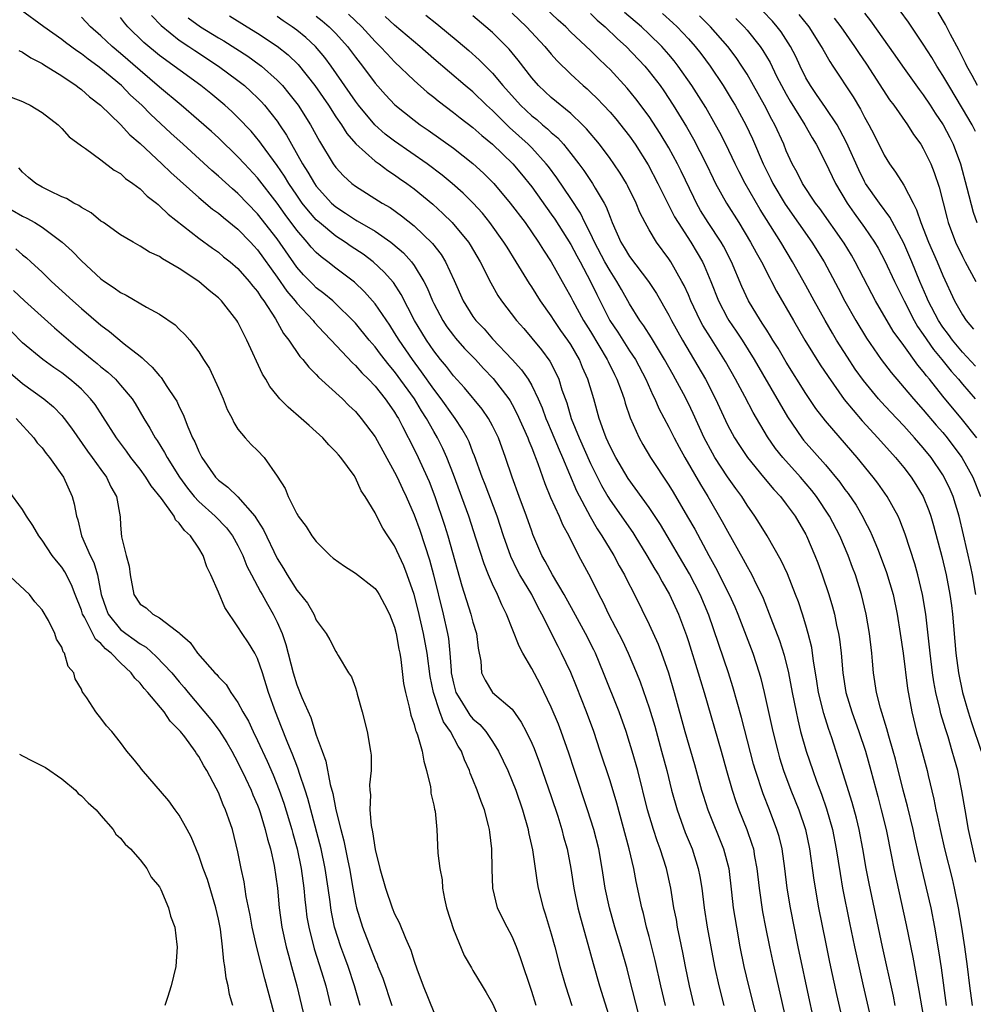
# Model space of a CAD drawing. Units: inches. Extents: x 2610000 to 2613000, y 1512000 to 1515000.
# Drawn here: x 2612585 to 2612682, y 1512787 to 1512888 of the extents above; entities that cross this region are included whole.
import ezdxf

# ---------------------------------------------------------------- set-up
doc = ezdxf.new("R2010")
doc.units = ezdxf.units.IN
doc.header["$MEASUREMENT"] = 0
doc.layers.add('LD26101512_2ft', color=254, linetype='Continuous')

msp = doc.modelspace()

# ---------------------------------------------------------------- linework, layer by layer
at = {"layer": 'LD26101512_2ft'}
for points, elevation in [([(2612682.35, 1512801.65), (2612681.63, 1512805), (2612681.27, 1512807), (2612680.94, 1512808.94), (2612680.51, 1512811), (2612680.17, 1512812.17), (2612679.96, 1512813), (2612679.53, 1512814.47), (2612679.27, 1512815.27), (2612678.8, 1512816.8), (2612678.69, 1512817.31), (2612678.27, 1512819), (2612678.07, 1512820.07), (2612677.94, 1512821), (2612677.69, 1512823), (2612677.63, 1512823.63), (2612677.24, 1512827), (2612676.92, 1512829), (2612676.44, 1512831), (2612676.12, 1512832.12), (2612675.16, 1512835.16), (2612674.61, 1512836.61), (2612674.43, 1512837), (2612673.32, 1512839), (2612672.36, 1512840.36), (2612671.89, 1512841), (2612670.23, 1512843), (2612668.49, 1512845), (2612667, 1512846.74), (2612666.01, 1512848.01), (2612665, 1512849.55), (2612663, 1512852.73), (2612662.16, 1512854.16), (2612661.63, 1512855), (2612661.4, 1512855.4), (2612661, 1512856), (2612660.62, 1512856.62), (2612660.36, 1512857), (2612659.14, 1512859), (2612658.47, 1512860.47), (2612657.41, 1512863), (2612656.58, 1512864.58), (2612656.34, 1512865), (2612655.02, 1512867), (2612654.25, 1512868.25), (2612653.83, 1512869), (2612653.55, 1512869.55), (2612652.27, 1512872.27), (2612651.9, 1512873), (2612651, 1512874.65), (2612650.12, 1512876.12), (2612649, 1512877.84), (2612647.64, 1512879.64), (2612646.74, 1512880.74), (2612645, 1512882.64), (2612644.64, 1512883), (2612643.79, 1512883.79), (2612643, 1512884.6), (2612641, 1512886.47), (2612640.47, 1512887), (2612639.7, 1512887.7), (2612637, 1512890.27)], 7548), ([(2612647.95, 1512786.05), (2612647, 1512789.77), (2612646.74, 1512790.74), (2612646.09, 1512793), (2612645.5, 1512795), (2612644.94, 1512797), (2612644.52, 1512799), (2612644.21, 1512801), (2612643.84, 1512803), (2612643.33, 1512805), (2612642.71, 1512807), (2612641.37, 1512811), (2612640.8, 1512812.8), (2612640.02, 1512815), (2612639.74, 1512815.74), (2612639, 1512817.49), (2612637.85, 1512819.85), (2612637, 1512821.44), (2612636.09, 1512823), (2612635.71, 1512823.71), (2612634.44, 1512827), (2612633.95, 1512827.95), (2612633.51, 1512829), (2612633, 1512830.05), (2612632.59, 1512831), (2612632.13, 1512832.13), (2612631.33, 1512834.67), (2612630.58, 1512837), (2612629, 1512841.27), (2612628.33, 1512843), (2612627.92, 1512843.92), (2612627.39, 1512845), (2612627, 1512845.67), (2612626.27, 1512847), (2612625.76, 1512847.76), (2612625.04, 1512849), (2612623, 1512851.78), (2612622.43, 1512852.43), (2612621.55, 1512853.55), (2612621, 1512854.3), (2612620.4, 1512855), (2612619, 1512856.71), (2612618.73, 1512857), (2612617, 1512858.71), (2612616.68, 1512859), (2612615.77, 1512859.77), (2612615, 1512860.35), (2612614.67, 1512860.67), (2612613.68, 1512861.68), (2612613, 1512862.44), (2612611, 1512865.33), (2612609, 1512867.9), (2612607, 1512869.96), (2612606.44, 1512870.44), (2612605, 1512871.75), (2612604.33, 1512872.33), (2612601.41, 1512875), (2612600.14, 1512876.14), (2612598.07, 1512878.07), (2612597.17, 1512879), (2612596.03, 1512880.03), (2612595.1, 1512881), (2612593, 1512882.76), (2612592.69, 1512883), (2612591.7, 1512883.7), (2612591, 1512884.25), (2612590.54, 1512884.54), (2612589.39, 1512885.39), (2612589, 1512885.7), (2612587.17, 1512887), (2612584.76, 1512888.76)], 7522), ([(2612618.3, 1512888.3), (2612619.64, 1512887), (2612621, 1512885.51), (2612621.53, 1512885), (2612622.23, 1512884.23), (2612623, 1512883.44), (2612625, 1512881.53), (2612626.34, 1512880.34), (2612627, 1512879.81), (2612627.44, 1512879.44), (2612629, 1512878.26), (2612629.7, 1512877.7), (2612631, 1512876.72), (2612631.9, 1512875.9), (2612633.01, 1512875), (2612635.06, 1512873), (2612635.95, 1512871.95), (2612637, 1512870.65), (2612639, 1512867.88), (2612639.36, 1512867.36), (2612641, 1512864.76), (2612641.6, 1512863.6), (2612641.94, 1512863), (2612643.02, 1512861), (2612643.64, 1512859.64), (2612644.97, 1512857), (2612645.79, 1512855.79), (2612647, 1512853.9), (2612647.6, 1512853), (2612648.67, 1512851), (2612649.37, 1512849.37), (2612649.57, 1512849), (2612649.99, 1512847.99), (2612651, 1512846.09), (2612651.55, 1512845), (2612652.06, 1512844.06), (2612652.64, 1512843), (2612654.23, 1512840.23), (2612655, 1512839), (2612656.47, 1512836.47), (2612657, 1512835.46), (2612658.61, 1512832.61), (2612659, 1512831.86), (2612659.33, 1512831.33), (2612659.5, 1512831), (2612659.94, 1512830.06), (2612660.47, 1512829), (2612660.64, 1512828.64), (2612661.42, 1512826.58), (2612662.31, 1512824.31), (2612662.79, 1512822.79), (2612663.23, 1512821), (2612663.6, 1512819), (2612664, 1512817), (2612664.18, 1512816.18), (2612664.47, 1512815), (2612665.03, 1512813), (2612665.7, 1512811), (2612666.08, 1512809.92), (2612666.59, 1512808.59), (2612667.11, 1512807.11), (2612667.72, 1512805), (2612668.11, 1512803), (2612668.5, 1512800.5), (2612668.76, 1512799), (2612669.45, 1512795.45), (2612669.96, 1512793), (2612670.84, 1512789), (2612672, 1512784)], 7538), ([(2612635, 1512888.41), (2612636.48, 1512887), (2612638.33, 1512885), (2612639, 1512884.2), (2612639.57, 1512883.57), (2612641, 1512882.18), (2612642.26, 1512881), (2612642.66, 1512880.66), (2612643, 1512880.34), (2612643.68, 1512879.68), (2612644.32, 1512879), (2612645, 1512878.27), (2612645.59, 1512877.59), (2612646.49, 1512876.49), (2612647, 1512875.83), (2612647.58, 1512875), (2612648.9, 1512872.9), (2612649.9, 1512871), (2612650.25, 1512870.25), (2612651.6, 1512867.6), (2612651.95, 1512867), (2612653.25, 1512865), (2612653.91, 1512863.91), (2612654.43, 1512863), (2612654.62, 1512862.62), (2612655.29, 1512861), (2612656.08, 1512859), (2612657, 1512857.24), (2612657.14, 1512857), (2612657.9, 1512855.9), (2612658.48, 1512855), (2612659.73, 1512853), (2612663.14, 1512847.14), (2612664.58, 1512845), (2612664.77, 1512844.77), (2612667, 1512842.25), (2612668.48, 1512840.48), (2612669, 1512839.73), (2612669.32, 1512839.32), (2612670.13, 1512838.13), (2612670.86, 1512836.86), (2612671, 1512836.56), (2612671.55, 1512835.55), (2612671.78, 1512835), (2612672.31, 1512833.69), (2612672.6, 1512833), (2612673.24, 1512831.24), (2612673.91, 1512829), (2612674.33, 1512827), (2612674.64, 1512825), (2612674.93, 1512823), (2612675.38, 1512819.38), (2612675.82, 1512817), (2612676.32, 1512815), (2612676.89, 1512812.89), (2612677.38, 1512811), (2612677.48, 1512810.52), (2612678.08, 1512808.08), (2612678.28, 1512807), (2612678.43, 1512806.43), (2612678.71, 1512805), (2612679.16, 1512803), (2612679.94, 1512799.94), (2612680.15, 1512799), (2612680.55, 1512797), (2612680.89, 1512795), (2612681.2, 1512793), (2612681.47, 1512791), (2612681.71, 1512789), (2612682, 1512787)], 7546), ([(2612643, 1512888.37), (2612643.69, 1512887.69), (2612644.49, 1512887), (2612645.77, 1512885.77), (2612646.64, 1512885), (2612648.54, 1512883), (2612649, 1512882.45), (2612650.11, 1512881), (2612650.48, 1512880.48), (2612651.46, 1512879), (2612652.8, 1512876.8), (2612653.53, 1512875.53), (2612654.83, 1512873), (2612655.52, 1512871.52), (2612655.79, 1512871), (2612656.89, 1512869), (2612658.15, 1512867), (2612659.36, 1512865), (2612659.93, 1512863.93), (2612660.47, 1512863), (2612661.32, 1512861.32), (2612661.5, 1512861), (2612662, 1512860), (2612663.73, 1512857), (2612664.91, 1512855), (2612666.48, 1512852.48), (2612667.27, 1512851.27), (2612668.93, 1512848.93), (2612669.82, 1512847.82), (2612670.75, 1512846.75), (2612672.35, 1512845), (2612674.15, 1512843), (2612675, 1512841.98), (2612675.76, 1512841), (2612676.25, 1512840.25), (2612677, 1512839.01), (2612677.57, 1512837.57), (2612677.77, 1512837), (2612678.05, 1512836.05), (2612678.89, 1512832.89), (2612679.35, 1512831), (2612679.72, 1512829), (2612679.87, 1512827.87), (2612679.97, 1512827), (2612680.32, 1512823), (2612680.58, 1512821), (2612680.99, 1512819), (2612681.57, 1512817), (2612681.92, 1512815.92), (2612682.91, 1512813)], 7550), ([(2612682.36, 1512829), (2612682.01, 1512831), (2612681.84, 1512831.84), (2612681.11, 1512835.11), (2612680.65, 1512837), (2612680.04, 1512839), (2612679.73, 1512839.73), (2612679.14, 1512841), (2612679, 1512841.22), (2612677.79, 1512843), (2612677, 1512843.98), (2612676.11, 1512845), (2612675, 1512846.23), (2612673.65, 1512847.65), (2612672.69, 1512848.69), (2612672.43, 1512849), (2612670.88, 1512850.88), (2612670.04, 1512852.04), (2612669.24, 1512853.24), (2612668.13, 1512855), (2612667.71, 1512855.71), (2612666.97, 1512857), (2612665.86, 1512859), (2612665, 1512860.58), (2612663.64, 1512863), (2612662.43, 1512865), (2612660.34, 1512868.34), (2612658.81, 1512871), (2612658.18, 1512872.18), (2612657.77, 1512873), (2612656.83, 1512875), (2612656.22, 1512876.22), (2612655.79, 1512877), (2612654.77, 1512878.77), (2612653.37, 1512881), (2612651.97, 1512883), (2612651.54, 1512883.54), (2612651, 1512884.19), (2612650.29, 1512885), (2612649, 1512886.27), (2612648.22, 1512887), (2612646.48, 1512888.48)], 7552), ([(2612650.36, 1512888.36), (2612651.42, 1512887.42), (2612651.86, 1512887), (2612653, 1512885.78), (2612653.69, 1512885), (2612654.27, 1512884.27), (2612655.22, 1512883), (2612656.56, 1512881), (2612657.49, 1512879.49), (2612657.77, 1512879), (2612658.86, 1512877), (2612659.55, 1512875.55), (2612660.64, 1512873), (2612661.44, 1512871.44), (2612661.64, 1512871), (2612662.89, 1512868.89), (2612665.61, 1512865), (2612666.87, 1512863), (2612668.31, 1512860.31), (2612669, 1512858.96), (2612670.09, 1512857), (2612671.18, 1512855.18), (2612672.71, 1512853), (2612673.7, 1512851.7), (2612675.99, 1512849), (2612677, 1512847.87), (2612678.31, 1512846.31), (2612679, 1512845.54), (2612679.45, 1512845), (2612680.94, 1512843), (2612682.05, 1512841), (2612682.85, 1512839)], 7554), ([(2612682.33, 1512852.33), (2612681, 1512853.77), (2612679.97, 1512855), (2612679.57, 1512855.57), (2612679, 1512856.31), (2612678.54, 1512857), (2612677.5, 1512859), (2612677.36, 1512859.36), (2612676.65, 1512861), (2612675.83, 1512863), (2612675, 1512864.89), (2612673.57, 1512867.57), (2612672.51, 1512869), (2612671.11, 1512871), (2612671, 1512871.2), (2612670.4, 1512872.4), (2612669.17, 1512875.17), (2612668.48, 1512876.48), (2612668.19, 1512877), (2612667, 1512878.77), (2612666.1, 1512880.1), (2612665.46, 1512881), (2612665, 1512881.81), (2612664.42, 1512883), (2612663.97, 1512883.97), (2612663.44, 1512885), (2612662.48, 1512886.48), (2612662.08, 1512887), (2612661.58, 1512887.58), (2612660.62, 1512888.61)], 7560), ([(2612671, 1512888.4), (2612671.62, 1512887.62), (2612674.1, 1512884.1), (2612674.86, 1512883), (2612676.59, 1512880.59), (2612677, 1512880.06), (2612677.7, 1512879), (2612678.2, 1512878.2), (2612679.02, 1512877), (2612679.7, 1512875.7), (2612680.05, 1512875), (2612680.79, 1512873), (2612681.46, 1512870.54), (2612682.08, 1512868.08), (2612682.48, 1512867)], 7566), ([(2612682.32, 1512876.32), (2612681.98, 1512877), (2612681, 1512878.66), (2612679.59, 1512881), (2612679, 1512882.02), (2612678.38, 1512883), (2612677.86, 1512883.86), (2612677, 1512885.23), (2612675.48, 1512887.48), (2612674.65, 1512888.65)], 7568), ([(2612682.54, 1512881), (2612681.98, 1512882.02), (2612681.45, 1512883), (2612681.31, 1512883.31), (2612680.64, 1512884.64), (2612679.78, 1512886.22), (2612679.25, 1512887.25), (2612678.5, 1512888.5)], 7570), ([(2612650.65, 1512787), (2612650.18, 1512789), (2612649.61, 1512791.61), (2612649, 1512794.05), (2612648.74, 1512795), (2612648.41, 1512796.41), (2612648.25, 1512797), (2612647.68, 1512799.68), (2612647.43, 1512801), (2612646.95, 1512803), (2612645.68, 1512807.68), (2612645, 1512809.96), (2612644.01, 1512813), (2612643.34, 1512815), (2612642.6, 1512817), (2612641.58, 1512819.59), (2612641, 1512821.04), (2612640.06, 1512823), (2612639.69, 1512823.69), (2612638.05, 1512827), (2612637.67, 1512827.67), (2612637, 1512829), (2612635.8, 1512831), (2612635.52, 1512831.52), (2612634.87, 1512832.87), (2612634.13, 1512835), (2612633.48, 1512837), (2612632.25, 1512840.25), (2612631.94, 1512841), (2612631.17, 1512843.17), (2612631, 1512843.56), (2612630.6, 1512844.6), (2612630.41, 1512845), (2612629.91, 1512845.91), (2612629.18, 1512847), (2612629, 1512847.22), (2612627.75, 1512849), (2612627, 1512849.97), (2612625.76, 1512851.76), (2612624.82, 1512853), (2612623.45, 1512855), (2612623, 1512855.75), (2612622.51, 1512856.51), (2612621, 1512858.7), (2612619.93, 1512859.93), (2612618.91, 1512860.91), (2612617, 1512862.36), (2612616.18, 1512863), (2612615.49, 1512863.49), (2612615, 1512863.94), (2612614.48, 1512864.48), (2612614.08, 1512865), (2612613, 1512866.24), (2612611.82, 1512867.82), (2612611, 1512868.98), (2612609, 1512871.58), (2612607.67, 1512873), (2612607, 1512873.73), (2612605, 1512875.65), (2612604.3, 1512876.3), (2612603, 1512877.45), (2612601.2, 1512879), (2612599, 1512880.84), (2612597, 1512882.55), (2612595, 1512884.29), (2612594.14, 1512885), (2612593, 1512886.08), (2612591.93, 1512887), (2612591, 1512888)], 7524), ([(2612653.6, 1512787), (2612653.12, 1512789), (2612652.71, 1512791), (2612652.43, 1512792.43), (2612652.12, 1512793.88), (2612651.9, 1512795), (2612651.78, 1512795.78), (2612651.53, 1512797), (2612651.2, 1512799), (2612650.76, 1512801), (2612650.13, 1512803), (2612649.82, 1512803.82), (2612649.44, 1512805), (2612648.84, 1512807), (2612647.83, 1512811), (2612647.27, 1512813), (2612647, 1512813.89), (2612646.64, 1512815), (2612645.92, 1512817), (2612644.35, 1512821), (2612643.5, 1512823), (2612643.34, 1512823.34), (2612642.49, 1512825), (2612641.28, 1512827.28), (2612640.32, 1512829), (2612639.12, 1512831), (2612638.39, 1512832.39), (2612638.02, 1512833), (2612637.13, 1512835.13), (2612637, 1512835.47), (2612636.48, 1512837), (2612635.72, 1512839), (2612634.99, 1512841), (2612634.33, 1512843), (2612633.6, 1512845), (2612633, 1512846.22), (2612632.58, 1512847), (2612631.94, 1512847.94), (2612630.13, 1512850.13), (2612629, 1512851.36), (2612628.29, 1512852.29), (2612627.7, 1512853), (2612627, 1512853.89), (2612626.24, 1512855), (2612625.77, 1512855.77), (2612625.04, 1512857), (2612623.67, 1512859.67), (2612622.87, 1512860.87), (2612621.94, 1512861.94), (2612620.8, 1512863), (2612619.77, 1512863.77), (2612618.57, 1512864.57), (2612617.95, 1512865), (2612617, 1512865.6), (2612615.31, 1512867), (2612615, 1512867.28), (2612614.19, 1512868.19), (2612613.56, 1512869), (2612613, 1512869.79), (2612612.18, 1512871), (2612611.74, 1512871.74), (2612611, 1512872.82), (2612609.4, 1512875), (2612609.24, 1512875.24), (2612608.33, 1512876.33), (2612607, 1512877.74), (2612606.36, 1512878.36), (2612605.65, 1512879), (2612604.21, 1512880.21), (2612603.21, 1512881), (2612599, 1512884.07), (2612597.39, 1512885.39), (2612595.75, 1512887), (2612595.41, 1512887.41), (2612595, 1512887.96)], 7526), ([(2612598.17, 1512888.17), (2612599.14, 1512887.14), (2612601, 1512885.66), (2612601.99, 1512885), (2612602.58, 1512884.58), (2612605.02, 1512883), (2612607, 1512881.53), (2612607.66, 1512881), (2612608.36, 1512880.36), (2612609, 1512879.75), (2612609.37, 1512879.37), (2612609.7, 1512879), (2612611, 1512877.36), (2612611.25, 1512877), (2612611.94, 1512875.94), (2612612.45, 1512875), (2612613.59, 1512873), (2612614.15, 1512872.15), (2612614.81, 1512871), (2612615, 1512870.73), (2612616.56, 1512869), (2612617, 1512868.6), (2612617.98, 1512867.98), (2612619, 1512867.29), (2612619.19, 1512867.19), (2612621, 1512866.11), (2612622.6, 1512865), (2612622.83, 1512864.83), (2612623.9, 1512863.9), (2612624.71, 1512863), (2612625, 1512862.61), (2612625.99, 1512861), (2612626.34, 1512860.34), (2612626.87, 1512859), (2612627, 1512858.74), (2612627.91, 1512857), (2612628.34, 1512856.34), (2612629, 1512855.46), (2612629.21, 1512855.21), (2612630.15, 1512854.15), (2612631.26, 1512853), (2612632.09, 1512852.09), (2612633.07, 1512851.07), (2612634.65, 1512849), (2612634.79, 1512848.79), (2612635, 1512848.42), (2612635.49, 1512847.49), (2612636.6, 1512845), (2612636.7, 1512844.7), (2612637, 1512843.99), (2612637.27, 1512843.27), (2612637.39, 1512843), (2612637.62, 1512842.38), (2612638.33, 1512840.33), (2612638.92, 1512838.92), (2612639.82, 1512837), (2612640.16, 1512836.16), (2612640.79, 1512835), (2612641.79, 1512833), (2612643, 1512830.74), (2612643.87, 1512829), (2612644.26, 1512828.26), (2612644.85, 1512827), (2612646.26, 1512824.26), (2612646.85, 1512823), (2612647.7, 1512821), (2612648.08, 1512820.08), (2612649, 1512817.42), (2612649.56, 1512815.56), (2612650.27, 1512813), (2612650.79, 1512811), (2612651.28, 1512809), (2612651.85, 1512807), (2612652.69, 1512804.69), (2612653.38, 1512803), (2612654.01, 1512801), (2612654.18, 1512800.18), (2612654.37, 1512799), (2612654.63, 1512797), (2612654.93, 1512795), (2612655.29, 1512793), (2612655.68, 1512791), (2612656.12, 1512789), (2612656.62, 1512787)], 7528), ([(2612601.92, 1512887.92), (2612603.17, 1512887), (2612605, 1512885.87), (2612605.56, 1512885.56), (2612608.01, 1512884.01), (2612609.17, 1512883.17), (2612609.39, 1512883), (2612611, 1512881.57), (2612611.54, 1512881), (2612612.21, 1512880.21), (2612613.15, 1512879), (2612614.4, 1512877), (2612615.31, 1512875.31), (2612616.73, 1512873), (2612617, 1512872.62), (2612617.78, 1512871.78), (2612618.63, 1512871), (2612619, 1512870.71), (2612621.71, 1512869), (2612622.53, 1512868.53), (2612623.71, 1512867.71), (2612625, 1512866.67), (2612626.86, 1512864.86), (2612627.74, 1512863.74), (2612628.19, 1512863), (2612629.09, 1512861.09), (2612630.01, 1512859), (2612631, 1512857.41), (2612631.29, 1512857), (2612632.13, 1512856.13), (2612633, 1512855.12), (2612635, 1512853.03), (2612635.96, 1512851.96), (2612636.63, 1512851), (2612637, 1512850.37), (2612637.65, 1512849), (2612638.06, 1512848.06), (2612638.44, 1512847), (2612638.61, 1512846.61), (2612639, 1512845.72), (2612639.79, 1512843.79), (2612640.15, 1512843), (2612641.59, 1512839.59), (2612642.98, 1512836.98), (2612643.7, 1512835.7), (2612644.18, 1512835), (2612645.38, 1512833), (2612645.94, 1512831.94), (2612646.47, 1512831), (2612646.64, 1512830.64), (2612647.49, 1512829), (2612649, 1512825.93), (2612649.91, 1512823.91), (2612650.26, 1512823), (2612650.98, 1512820.98), (2612651.56, 1512819), (2612652.65, 1512815), (2612653.63, 1512811.63), (2612654.36, 1512809), (2612654.51, 1512808.51), (2612655, 1512807), (2612656.6, 1512803), (2612657.12, 1512801), (2612657.41, 1512798.59), (2612657.59, 1512797), (2612657.91, 1512795), (2612658.27, 1512793), (2612658.68, 1512791), (2612659.14, 1512789), (2612660.33, 1512784.33)], 7530), ([(2612606.14, 1512888.14), (2612607.94, 1512887), (2612609, 1512886.36), (2612611, 1512885.03), (2612612.13, 1512884.13), (2612613.15, 1512883.15), (2612614.85, 1512881), (2612616.23, 1512879), (2612617, 1512877.81), (2612617.56, 1512877), (2612618.11, 1512876.11), (2612619.04, 1512875.04), (2612621, 1512873.29), (2612621.41, 1512873), (2612622.31, 1512872.31), (2612623, 1512871.88), (2612623.51, 1512871.51), (2612624.25, 1512871), (2612625, 1512870.45), (2612626.9, 1512868.9), (2612627.94, 1512867.94), (2612628.89, 1512867), (2612630.53, 1512865), (2612630.72, 1512864.72), (2612631.75, 1512863), (2612632.84, 1512860.84), (2612633.54, 1512859.54), (2612633.91, 1512859), (2612635.44, 1512857), (2612636.18, 1512856.18), (2612637, 1512855.21), (2612638, 1512854), (2612638.84, 1512852.84), (2612639.53, 1512851.53), (2612639.76, 1512851), (2612640.09, 1512849.91), (2612640.58, 1512848.58), (2612641.04, 1512847), (2612641.84, 1512845), (2612643, 1512842.4), (2612644.14, 1512840.14), (2612644.79, 1512839), (2612645, 1512838.65), (2612647.32, 1512835.32), (2612647.52, 1512835), (2612648.76, 1512833), (2612649.58, 1512831.58), (2612649.94, 1512831), (2612650.31, 1512830.31), (2612651.08, 1512829), (2612651.98, 1512827), (2612652.8, 1512824.8), (2612653, 1512824.2), (2612654.01, 1512821), (2612654.23, 1512820.23), (2612654.6, 1512819), (2612656.35, 1512813), (2612656.9, 1512811), (2612657.47, 1512809), (2612657.85, 1512807.85), (2612658.17, 1512807), (2612658.98, 1512804.98), (2612659.5, 1512803.5), (2612659.64, 1512803), (2612659.77, 1512802.23), (2612660.01, 1512801), (2612660.24, 1512799), (2612660.59, 1512796.59), (2612660.89, 1512795), (2612661.28, 1512793), (2612661.58, 1512791.58), (2612663, 1512785.4)], 7532), ([(2612666.14, 1512784.14), (2612665.41, 1512787.41), (2612664.23, 1512793), (2612663.45, 1512797), (2612663.11, 1512799), (2612662.87, 1512801), (2612662.59, 1512803), (2612662.27, 1512804.27), (2612662.05, 1512805), (2612661.28, 1512807), (2612660.63, 1512808.63), (2612659.85, 1512811), (2612659.66, 1512811.66), (2612658.44, 1512816.44), (2612657.56, 1512819.56), (2612657.1, 1512821), (2612655.1, 1512826.9), (2612654.2, 1512829), (2612653.11, 1512831.11), (2612650.15, 1512836.15), (2612649, 1512837.9), (2612646.87, 1512840.87), (2612645.6, 1512843), (2612645, 1512844.14), (2612644.6, 1512845), (2612644.36, 1512845.64), (2612643.89, 1512847), (2612643.34, 1512849), (2612642.74, 1512851), (2612642.2, 1512852.2), (2612641.87, 1512853), (2612641, 1512854.53), (2612640.7, 1512855), (2612639.99, 1512855.99), (2612639.31, 1512857), (2612639, 1512857.49), (2612637.91, 1512859), (2612637, 1512860.44), (2612636.77, 1512860.77), (2612635.42, 1512863), (2612634.48, 1512864.48), (2612634.17, 1512865), (2612632.74, 1512867), (2612631.96, 1512867.96), (2612631.03, 1512869), (2612630.01, 1512870.01), (2612628.88, 1512871), (2612627.86, 1512871.86), (2612626.32, 1512873), (2612623, 1512875.31), (2612622.05, 1512876.05), (2612620.98, 1512876.98), (2612619.3, 1512879), (2612619, 1512879.4), (2612616.52, 1512883), (2612615.87, 1512883.87), (2612614.93, 1512885), (2612613.92, 1512885.92), (2612613, 1512886.65), (2612612.53, 1512887), (2612611.62, 1512887.62), (2612611, 1512888.07)], 7534), ([(2612615, 1512888.11), (2612615.61, 1512887.61), (2612616.32, 1512887), (2612617, 1512886.32), (2612618.18, 1512885), (2612619, 1512883.89), (2612619.71, 1512883), (2612621, 1512881.25), (2612622.06, 1512880.06), (2612623.03, 1512879.03), (2612625, 1512877.47), (2612625.62, 1512877), (2612626.44, 1512876.44), (2612629, 1512874.62), (2612631, 1512873.05), (2612632.07, 1512872.07), (2612633.13, 1512871), (2612634.81, 1512869), (2612636.32, 1512867), (2612637.71, 1512865), (2612638.2, 1512864.2), (2612639, 1512862.98), (2612640.43, 1512860.43), (2612641, 1512859.4), (2612641.19, 1512859), (2612642.29, 1512857), (2612643, 1512855.86), (2612644.72, 1512853), (2612644.8, 1512852.8), (2612645.47, 1512851.47), (2612645.71, 1512851), (2612646.14, 1512849.86), (2612646.43, 1512849), (2612646.55, 1512848.55), (2612647.05, 1512847.05), (2612647.96, 1512845), (2612648.34, 1512844.34), (2612649.14, 1512843), (2612651, 1512840.17), (2612651.45, 1512839.45), (2612652.93, 1512836.93), (2612653.66, 1512835.66), (2612655.08, 1512833), (2612655.77, 1512831.77), (2612657.18, 1512829), (2612657.75, 1512827.75), (2612658.06, 1512827), (2612659.6, 1512823), (2612660.25, 1512821), (2612660.42, 1512820.42), (2612660.75, 1512819), (2612661.63, 1512815), (2612662.13, 1512813), (2612662.32, 1512812.32), (2612662.73, 1512811), (2612663.47, 1512809), (2612664.28, 1512807), (2612664.98, 1512804.98), (2612665.39, 1512803), (2612665.82, 1512799.82), (2612666.31, 1512797), (2612667, 1512793.46), (2612667.41, 1512791.42), (2612668.12, 1512788.12), (2612669.63, 1512781.63)], 7536), ([(2612674.14, 1512787), (2612673.95, 1512787.95), (2612672.84, 1512793), (2612671.47, 1512799.47), (2612671.17, 1512801), (2612670.83, 1512803), (2612670.45, 1512805), (2612670.16, 1512806.16), (2612669.73, 1512807.73), (2612668.31, 1512812.31), (2612667.66, 1512814.34), (2612667.32, 1512815.32), (2612666.84, 1512816.84), (2612666.31, 1512819), (2612666.14, 1512820.14), (2612665.79, 1512822.21), (2612665.69, 1512823), (2612665.6, 1512823.6), (2612665.25, 1512825), (2612665, 1512825.88), (2612664.66, 1512827), (2612664.24, 1512828.24), (2612663.96, 1512829), (2612663.12, 1512831.12), (2612662.49, 1512832.49), (2612661.05, 1512835), (2612660.26, 1512836.26), (2612659.8, 1512837), (2612659, 1512838.13), (2612658.45, 1512839), (2612657.84, 1512839.84), (2612657, 1512841.03), (2612655.72, 1512843), (2612655.45, 1512843.45), (2612654.63, 1512845), (2612653.49, 1512847.49), (2612653, 1512848.51), (2612652.49, 1512849.51), (2612651.69, 1512851), (2612651.44, 1512851.44), (2612650.58, 1512853), (2612649.23, 1512855.23), (2612648.45, 1512856.45), (2612648.05, 1512857), (2612647, 1512858.69), (2612646.16, 1512860.16), (2612645.7, 1512861), (2612645, 1512862.06), (2612644.47, 1512863), (2612643.4, 1512865), (2612643, 1512865.88), (2612642.44, 1512867), (2612641.98, 1512867.98), (2612641, 1512869.47), (2612639.57, 1512871.57), (2612638.72, 1512872.72), (2612638.49, 1512873), (2612637, 1512874.63), (2612636.64, 1512875), (2612634.72, 1512876.72), (2612633, 1512878.44), (2612632.38, 1512879), (2612631, 1512880.35), (2612630.21, 1512881), (2612627, 1512883.75), (2612625.57, 1512885), (2612623, 1512887.19), (2612622.05, 1512888.05)], 7540), ([(2612626.2, 1512888.2), (2612627.31, 1512887.31), (2612629.5, 1512885.5), (2612630.58, 1512884.58), (2612631.64, 1512883.64), (2612633, 1512882.27), (2612634.06, 1512881), (2612635.84, 1512879), (2612637, 1512877.92), (2612637.52, 1512877.52), (2612638.11, 1512877), (2612638.6, 1512876.6), (2612639, 1512876.21), (2612639.66, 1512875.66), (2612640.24, 1512875), (2612641, 1512874.05), (2612641.81, 1512873), (2612642.32, 1512872.32), (2612643.21, 1512871), (2612643.49, 1512870.51), (2612644.41, 1512869), (2612644.62, 1512868.62), (2612645, 1512867.55), (2612645.23, 1512867), (2612646.11, 1512865), (2612646.46, 1512864.46), (2612647, 1512863.55), (2612648.94, 1512861), (2612649.75, 1512859.75), (2612651, 1512857.54), (2612651.27, 1512857), (2612652.39, 1512855), (2612654.76, 1512851), (2612655.78, 1512849), (2612657, 1512846.33), (2612657.71, 1512845), (2612658.21, 1512844.21), (2612659.03, 1512843), (2612660.69, 1512841), (2612661.73, 1512839.73), (2612662.41, 1512839), (2612663, 1512838.24), (2612663.9, 1512837), (2612665, 1512835.13), (2612665.07, 1512835), (2612665.91, 1512833), (2612666.22, 1512832.22), (2612666.66, 1512831), (2612667.35, 1512829), (2612667.74, 1512827.74), (2612667.92, 1512827), (2612668.14, 1512825.86), (2612668.34, 1512825), (2612668.43, 1512824.43), (2612668.6, 1512823), (2612668.77, 1512821), (2612669.08, 1512819), (2612669.7, 1512817), (2612670.43, 1512815), (2612671.08, 1512813), (2612671.64, 1512811), (2612672.35, 1512808.35), (2612672.71, 1512807), (2612673.21, 1512805), (2612673.76, 1512802.24), (2612674, 1512801), (2612675.26, 1512795.26), (2612675.94, 1512791.94), (2612676.33, 1512789.67), (2612676.55, 1512788.55), (2612677.16, 1512785)], 7542), ([(2612679.38, 1512787), (2612678.86, 1512790.86), (2612678.6, 1512792.6), (2612678.19, 1512795), (2612677.79, 1512797), (2612677.33, 1512799), (2612676.87, 1512800.87), (2612676.13, 1512804.13), (2612675.95, 1512805), (2612675.38, 1512807.38), (2612674.95, 1512809), (2612674.16, 1512812.16), (2612673.93, 1512813), (2612673.47, 1512814.53), (2612673.28, 1512815.28), (2612672.62, 1512817.38), (2612672.22, 1512819), (2612671.92, 1512821), (2612671.82, 1512822.18), (2612671.74, 1512823), (2612671.49, 1512825), (2612671.16, 1512827), (2612670.69, 1512829), (2612670.06, 1512831), (2612669.77, 1512831.77), (2612669.33, 1512833), (2612668.47, 1512835), (2612667.41, 1512837), (2612666.08, 1512839), (2612665.62, 1512839.62), (2612664.45, 1512841), (2612662.64, 1512843), (2612661.91, 1512843.91), (2612661.1, 1512845.1), (2612659.61, 1512847.61), (2612658.77, 1512849.23), (2612657.82, 1512851), (2612656.8, 1512852.8), (2612655.25, 1512855.25), (2612654.49, 1512856.49), (2612654.22, 1512857), (2612653.26, 1512859), (2612653, 1512859.62), (2612652.57, 1512860.57), (2612652.34, 1512861), (2612651.2, 1512863), (2612651, 1512863.3), (2612649.75, 1512865), (2612649, 1512866.26), (2612648.59, 1512867), (2612648.05, 1512868.05), (2612647.67, 1512869), (2612646.79, 1512870.79), (2612646.67, 1512871), (2612646.04, 1512872.04), (2612645.39, 1512873), (2612645, 1512873.54), (2612643.91, 1512875), (2612642.59, 1512876.59), (2612642.19, 1512877), (2612641, 1512878.14), (2612639, 1512879.78), (2612637.69, 1512881), (2612637, 1512881.79), (2612635.61, 1512883.61), (2612634.71, 1512884.71), (2612633, 1512886.41), (2612632.33, 1512887), (2612631, 1512888.12)], 7544), ([(2612682.46, 1512845), (2612681, 1512846.86), (2612679, 1512849.27), (2612677.62, 1512851), (2612677.33, 1512851.33), (2612677, 1512851.8), (2612676.44, 1512852.44), (2612675, 1512854.46), (2612673.92, 1512855.92), (2612672.13, 1512859), (2612671.73, 1512859.73), (2612670.04, 1512863), (2612669.66, 1512863.66), (2612668.9, 1512864.9), (2612666.43, 1512868.43), (2612665.99, 1512869), (2612664.67, 1512871), (2612664.11, 1512872.11), (2612663.61, 1512873), (2612663, 1512874.35), (2612662.74, 1512875), (2612661.84, 1512877), (2612661.53, 1512877.53), (2612660.79, 1512879), (2612659.67, 1512881), (2612659, 1512882.16), (2612658.47, 1512883), (2612657.87, 1512883.87), (2612657.02, 1512885), (2612655.27, 1512887), (2612654.14, 1512888.14)], 7556), ([(2612657.86, 1512887.86), (2612658.71, 1512887), (2612659, 1512886.66), (2612660.33, 1512885), (2612660.6, 1512884.6), (2612661.35, 1512883.35), (2612662.02, 1512881.98), (2612662.52, 1512881), (2612663, 1512880.12), (2612663.41, 1512879.41), (2612664.91, 1512877), (2612665.66, 1512875.65), (2612666.05, 1512875), (2612667, 1512873.16), (2612668.04, 1512871), (2612669.23, 1512869), (2612669.95, 1512867.95), (2612671, 1512866.51), (2612672.02, 1512865), (2612672.38, 1512864.38), (2612673.08, 1512863.08), (2612674.05, 1512861), (2612675.03, 1512859), (2612676.07, 1512857), (2612676.4, 1512856.4), (2612677, 1512855.58), (2612678.04, 1512854.04), (2612678.9, 1512853), (2612679.83, 1512851.83), (2612680.58, 1512851), (2612681, 1512850.49), (2612682.31, 1512849)], 7558), ([(2612664.28, 1512888.28), (2612665.17, 1512887.17), (2612665.29, 1512887), (2612666.58, 1512885), (2612666.72, 1512884.72), (2612667.45, 1512883.45), (2612667.76, 1512883), (2612669.84, 1512879.84), (2612670.59, 1512878.59), (2612671, 1512877.77), (2612671.43, 1512877), (2612671.97, 1512875.97), (2612673, 1512873.88), (2612673.55, 1512873), (2612674.17, 1512872.17), (2612675, 1512870.83), (2612675.95, 1512869), (2612676.32, 1512868.32), (2612676.74, 1512867), (2612677.53, 1512865), (2612678.41, 1512863), (2612679, 1512861.6), (2612680.2, 1512859), (2612681, 1512857.58), (2612681.36, 1512857), (2612682.11, 1512856.11)], 7562), ([(2612667.9, 1512887.9), (2612668.56, 1512887), (2612669.96, 1512885), (2612670.37, 1512884.37), (2612671.19, 1512883.19), (2612673.56, 1512879.56), (2612673.98, 1512879), (2612675.37, 1512877), (2612675.99, 1512875.99), (2612676.73, 1512875), (2612677, 1512874.56), (2612677.76, 1512873), (2612678.12, 1512872.12), (2612678.63, 1512870.63), (2612679.42, 1512867.42), (2612679.53, 1512867), (2612680.28, 1512865), (2612681, 1512863.53), (2612681.27, 1512863), (2612682.35, 1512861)], 7564), ([(2612584.6, 1512884.6), (2612585, 1512884.42), (2612585.83, 1512883.83), (2612587, 1512883.25), (2612587.14, 1512883.14), (2612587.4, 1512883), (2612589, 1512882), (2612590.48, 1512881), (2612590.77, 1512880.77), (2612591, 1512880.61), (2612591.85, 1512879.85), (2612592.97, 1512879), (2612595, 1512877.03), (2612595.97, 1512875.97), (2612597, 1512875.07), (2612599.23, 1512873), (2612600.13, 1512872.13), (2612603, 1512869.58), (2612604.39, 1512868.39), (2612605, 1512867.97), (2612605.52, 1512867.52), (2612607, 1512866.33), (2612608.28, 1512865), (2612608.62, 1512864.62), (2612609, 1512864.22), (2612611, 1512861.43), (2612611.98, 1512859.98), (2612612.84, 1512859), (2612613, 1512858.78), (2612614.68, 1512857), (2612614.81, 1512856.81), (2612615.76, 1512855.76), (2612616.51, 1512855), (2612618.68, 1512852.68), (2612619, 1512852.4), (2612619.64, 1512851.64), (2612620.32, 1512851), (2612621, 1512850.29), (2612622.05, 1512849), (2612622.43, 1512848.43), (2612623, 1512847.64), (2612623.23, 1512847.23), (2612623.38, 1512847), (2612623.82, 1512846.18), (2612625, 1512843.86), (2612625.42, 1512843), (2612626.34, 1512841), (2612626.54, 1512840.54), (2612627.12, 1512839), (2612628.09, 1512836.09), (2612628.42, 1512835), (2612629.87, 1512829.87), (2612630.79, 1512827), (2612631, 1512826.17), (2612631.36, 1512825), (2612631.52, 1512823.52), (2612631.8, 1512822.2), (2612631.86, 1512821), (2612632.24, 1512820.24), (2612633, 1512819), (2612635, 1512817.28), (2612635.94, 1512815.94), (2612636.43, 1512815), (2612637, 1512813.82), (2612637.25, 1512813.25), (2612637.81, 1512811.81), (2612639, 1512808.37), (2612639.66, 1512806.34), (2612640.07, 1512805), (2612640.25, 1512804.25), (2612640.61, 1512803), (2612641.01, 1512801), (2612641.31, 1512799), (2612641.71, 1512797), (2612641.97, 1512795.97), (2612642.74, 1512793.26), (2612643.28, 1512791.28), (2612643.93, 1512789), (2612645, 1512785.54)], 7520), ([(2612583.83, 1512879.83), (2612585, 1512879.39), (2612585.25, 1512879.25), (2612585.78, 1512879), (2612587, 1512878.26), (2612588.64, 1512877), (2612589, 1512876.63), (2612589.76, 1512875.76), (2612591, 1512874.86), (2612591.44, 1512874.56), (2612593, 1512873.42), (2612594.36, 1512872.36), (2612595, 1512872.01), (2612595.51, 1512871.51), (2612596.27, 1512871), (2612597, 1512870.45), (2612597.72, 1512869.72), (2612598.67, 1512869), (2612598.84, 1512868.84), (2612599, 1512868.73), (2612599.87, 1512867.87), (2612603, 1512865.42), (2612604.4, 1512864.4), (2612605, 1512863.98), (2612605.52, 1512863.52), (2612606.2, 1512863), (2612607, 1512862.3), (2612608.15, 1512861), (2612608.52, 1512860.52), (2612609, 1512859.96), (2612609.36, 1512859.36), (2612609.65, 1512859), (2612610.84, 1512857.16), (2612611.66, 1512855.66), (2612612.19, 1512855), (2612613.32, 1512853.32), (2612613.63, 1512853), (2612614.22, 1512852.22), (2612615, 1512851.47), (2612615.22, 1512851.22), (2612617.66, 1512849), (2612618.33, 1512848.33), (2612619, 1512847.69), (2612619.59, 1512847), (2612621, 1512845.11), (2612623, 1512841.5), (2612623.25, 1512841), (2612623.8, 1512839.8), (2612624.18, 1512839), (2612625, 1512837.13), (2612625.56, 1512835.56), (2612626.55, 1512832.55), (2612626.97, 1512831), (2612627.96, 1512827), (2612628.41, 1512825), (2612628.5, 1512824.5), (2612628.65, 1512823), (2612628.76, 1512821.24), (2612628.79, 1512821), (2612629, 1512819.93), (2612629.24, 1512819), (2612629.66, 1512818.34), (2612630.47, 1512817), (2612630.68, 1512816.68), (2612631, 1512816.31), (2612631.71, 1512815.71), (2612632.32, 1512815), (2612633, 1512813.97), (2612633.62, 1512813), (2612634.56, 1512811), (2612635, 1512809.94), (2612635.37, 1512809), (2612636.06, 1512807), (2612636.63, 1512805), (2612636.68, 1512804.68), (2612637.08, 1512802.92), (2612637.56, 1512799.56), (2612637.66, 1512799), (2612638.16, 1512797), (2612638.37, 1512796.37), (2612639, 1512794.31), (2612639.36, 1512793), (2612639.88, 1512791), (2612640.44, 1512789), (2612641.1, 1512787)], 7518), ([(2612637.46, 1512787), (2612637, 1512788.45), (2612635.87, 1512791.87), (2612635.45, 1512793), (2612635, 1512794.05), (2612634.5, 1512795), (2612633.99, 1512795.99), (2612633.52, 1512797), (2612633.02, 1512799), (2612632.95, 1512800.95), (2612632.93, 1512803), (2612632.71, 1512804.71), (2612632.69, 1512805), (2612632.6, 1512805.4), (2612632.17, 1512807), (2612631.84, 1512807.84), (2612631.44, 1512809), (2612631, 1512810.1), (2612630.73, 1512810.73), (2612630.64, 1512811), (2612630.12, 1512812.12), (2612629.82, 1512813), (2612629.49, 1512813.49), (2612628.72, 1512815), (2612628, 1512816), (2612627.63, 1512817), (2612626.96, 1512819), (2612626.62, 1512820.62), (2612626.31, 1512823), (2612625.96, 1512825), (2612625.4, 1512827.4), (2612624.99, 1512828.99), (2612624.28, 1512831), (2612623.93, 1512831.93), (2612623, 1512833.98), (2612622.29, 1512835), (2612621.78, 1512835.78), (2612621.1, 1512837.1), (2612621, 1512837.33), (2612619.98, 1512839), (2612619.59, 1512839.59), (2612619, 1512840.93), (2612618.85, 1512841.15), (2612617.49, 1512843), (2612617.26, 1512843.26), (2612617, 1512843.59), (2612616.28, 1512844.28), (2612615.67, 1512845), (2612615, 1512845.62), (2612614.26, 1512846.26), (2612613.46, 1512847), (2612612.13, 1512848.13), (2612611.29, 1512849), (2612611, 1512849.34), (2612610.26, 1512850.26), (2612609.85, 1512851), (2612609.51, 1512851.51), (2612607.91, 1512855), (2612607.59, 1512855.59), (2612607, 1512856.82), (2612606.89, 1512857), (2612605.33, 1512859), (2612605, 1512859.32), (2612604.07, 1512860.07), (2612602.99, 1512861), (2612601, 1512862.32), (2612599.29, 1512863.29), (2612599, 1512863.53), (2612597.97, 1512863.97), (2612597, 1512864.61), (2612596.28, 1512865), (2612595, 1512865.76), (2612593.25, 1512867), (2612593, 1512867.16), (2612592, 1512868), (2612591, 1512868.55), (2612590.75, 1512868.75), (2612590.24, 1512869), (2612589.47, 1512869.47), (2612589, 1512869.65), (2612587.76, 1512870.24), (2612587, 1512870.62), (2612586.34, 1512871), (2612585.61, 1512871.61), (2612585, 1512872.17), (2612584.61, 1512872.61)], 7516), ([(2612582.88, 1512868.88), (2612585, 1512867.66), (2612585.45, 1512867.45), (2612586.24, 1512867), (2612587, 1512866.53), (2612589.04, 1512865), (2612590.07, 1512864.07), (2612591, 1512863.1), (2612593, 1512861.27), (2612593.37, 1512861), (2612594.35, 1512860.35), (2612595, 1512859.85), (2612595.59, 1512859.59), (2612597.64, 1512858.36), (2612599, 1512857.63), (2612600.57, 1512856.57), (2612601, 1512856.12), (2612601.58, 1512855.58), (2612602.08, 1512855), (2612603, 1512853.81), (2612603.49, 1512853), (2612604.08, 1512852.08), (2612605, 1512850.07), (2612605.47, 1512849), (2612605.91, 1512847.91), (2612606.39, 1512847), (2612606.58, 1512846.58), (2612607, 1512845.89), (2612607.72, 1512845), (2612608.34, 1512844.34), (2612609, 1512843.71), (2612609.67, 1512843), (2612611, 1512841.09), (2612611.82, 1512839.82), (2612612.13, 1512839), (2612613, 1512837.24), (2612613.1, 1512837.1), (2612613.15, 1512837), (2612613.96, 1512835.96), (2612614.54, 1512835), (2612615, 1512834.41), (2612616.41, 1512833), (2612616.72, 1512832.72), (2612617.89, 1512831.89), (2612619, 1512831.19), (2612621, 1512829.61), (2612621.26, 1512829.26), (2612621.42, 1512829), (2612621.98, 1512827.98), (2612622.49, 1512827), (2612623, 1512825.67), (2612623.17, 1512825), (2612623.43, 1512823.43), (2612623.52, 1512823), (2612623.63, 1512822.37), (2612623.92, 1512819.92), (2612624.1, 1512819), (2612624.5, 1512817.5), (2612624.66, 1512816.66), (2612625, 1512815.71), (2612625.14, 1512815.14), (2612625.21, 1512815), (2612625.34, 1512814.66), (2612625.81, 1512813), (2612625.97, 1512811.97), (2612626.27, 1512811), (2612626.66, 1512809.34), (2612626.69, 1512809), (2612626.7, 1512808.7), (2612627, 1512807.49), (2612627.08, 1512807.08), (2612627.13, 1512806.87), (2612627.3, 1512805), (2612627.42, 1512802.58), (2612627.6, 1512801), (2612627.84, 1512799.84), (2612627.89, 1512799), (2612628.08, 1512797.92), (2612628.3, 1512797), (2612629, 1512794.76), (2612630.11, 1512792.11), (2612630.84, 1512790.84), (2612631, 1512790.59), (2612631.93, 1512789), (2612632.34, 1512788.34), (2612633, 1512787.21), (2612633.98, 1512785)], 7514), ([(2612584.31, 1512864.31), (2612585, 1512863.72), (2612585.4, 1512863.4), (2612585.85, 1512863), (2612587, 1512861.93), (2612587.96, 1512861), (2612590.13, 1512859), (2612591, 1512858.23), (2612593, 1512856.52), (2612593.88, 1512855.88), (2612595.38, 1512854.62), (2612597, 1512853.34), (2612597.2, 1512853.2), (2612597.38, 1512853), (2612598.24, 1512852.24), (2612599, 1512851.33), (2612599.17, 1512851.17), (2612599.74, 1512850.26), (2612600.59, 1512849), (2612600.74, 1512848.74), (2612601, 1512848.17), (2612601.4, 1512847.4), (2612601.88, 1512846.12), (2612602.37, 1512845), (2612602.59, 1512844.59), (2612603, 1512843.61), (2612603.21, 1512843.21), (2612603.31, 1512843), (2612604.69, 1512841), (2612605, 1512840.67), (2612605.97, 1512839.97), (2612606.97, 1512838.97), (2612608.71, 1512837), (2612608.84, 1512836.84), (2612609, 1512836.55), (2612609.62, 1512835.62), (2612611, 1512832.69), (2612611.65, 1512831.65), (2612612.02, 1512831), (2612613, 1512829.43), (2612613.21, 1512829.21), (2612614.1, 1512828.1), (2612614.75, 1512827), (2612615, 1512826.39), (2612616, 1512825), (2612616.38, 1512824.38), (2612617, 1512823.16), (2612617.11, 1512823), (2612617.24, 1512822.76), (2612618.3, 1512821), (2612618.58, 1512820.58), (2612619, 1512819.45), (2612619.11, 1512819.11), (2612619.18, 1512818.82), (2612619.69, 1512817), (2612620.19, 1512815), (2612620.55, 1512813), (2612620.59, 1512812.59), (2612620.6, 1512811), (2612620.45, 1512809.55), (2612620.47, 1512809), (2612620.53, 1512808.53), (2612620.48, 1512807), (2612620.6, 1512805.4), (2612620.75, 1512804.75), (2612621, 1512802.93), (2612621.49, 1512801), (2612622.06, 1512799), (2612622.74, 1512797), (2612623, 1512796.37), (2612623.48, 1512795.48), (2612624.1, 1512793.9), (2612624.67, 1512792.67), (2612625, 1512791.52), (2612625.26, 1512790.74), (2612625.9, 1512789), (2612627, 1512786.33)], 7512), ([(2612584.07, 1512860.07), (2612585.19, 1512859), (2612588.26, 1512856.26), (2612590.42, 1512854.42), (2612592.12, 1512853), (2612592.61, 1512852.61), (2612593, 1512852.27), (2612593.72, 1512851.72), (2612594.48, 1512851), (2612595, 1512850.4), (2612596.18, 1512849), (2612596.51, 1512848.51), (2612597.39, 1512847), (2612598.01, 1512846.01), (2612598.54, 1512845), (2612598.74, 1512844.74), (2612599.5, 1512843.5), (2612599.76, 1512843), (2612601.03, 1512841), (2612601.85, 1512839.85), (2612602.53, 1512839), (2612603, 1512838.49), (2612604.67, 1512837), (2612605.82, 1512835.82), (2612606.45, 1512835), (2612607, 1512834.01), (2612607.49, 1512833), (2612607.91, 1512831.91), (2612608.38, 1512831), (2612609, 1512829.86), (2612609.29, 1512829.29), (2612609.47, 1512829), (2612610, 1512828), (2612610.6, 1512827), (2612611, 1512826.17), (2612611.51, 1512825), (2612611.89, 1512823.89), (2612612.62, 1512821), (2612613, 1512819.76), (2612613.52, 1512818.48), (2612614.43, 1512816.43), (2612615, 1512814.64), (2612615.59, 1512813), (2612615.98, 1512811.98), (2612616.42, 1512809.58), (2612616.68, 1512808.68), (2612616.99, 1512807), (2612617.5, 1512805), (2612617.82, 1512803.82), (2612618.22, 1512801.78), (2612618.39, 1512801), (2612618.72, 1512799), (2612619, 1512797.46), (2612619.1, 1512797), (2612619.72, 1512795), (2612621, 1512791.67), (2612621.22, 1512791.22), (2612621.29, 1512791), (2612621.79, 1512789.79), (2612622.71, 1512787)], 7510), ([(2612619.49, 1512787), (2612618.91, 1512789), (2612618.24, 1512791), (2612617.9, 1512791.9), (2612617.51, 1512793), (2612616.87, 1512795), (2612616.54, 1512796.54), (2612616.47, 1512797), (2612616.4, 1512797.6), (2612616.21, 1512799), (2612615.91, 1512801), (2612615.49, 1512803), (2612614.14, 1512808.14), (2612613.87, 1512809), (2612613.29, 1512810.71), (2612613.16, 1512811.16), (2612613, 1512811.54), (2612612.6, 1512812.6), (2612612.01, 1512813.99), (2612611.45, 1512815.45), (2612610.84, 1512817), (2612610.12, 1512819), (2612609.49, 1512821), (2612609, 1512822.45), (2612608.71, 1512823), (2612608.06, 1512824.06), (2612607.44, 1512825), (2612607, 1512825.71), (2612605.66, 1512827.66), (2612605, 1512829.24), (2612604.22, 1512831), (2612603.83, 1512831.83), (2612603.44, 1512833), (2612603, 1512833.73), (2612602.14, 1512835), (2612601.53, 1512835.53), (2612601, 1512836.3), (2612600.62, 1512836.62), (2612600.47, 1512837), (2612599.18, 1512838.82), (2612598.12, 1512840.12), (2612597.59, 1512841), (2612597, 1512841.8), (2612596.07, 1512843), (2612595.63, 1512843.63), (2612594.58, 1512845), (2612593.19, 1512847.19), (2612592.4, 1512848.4), (2612591.95, 1512849), (2612591, 1512849.98), (2612590.47, 1512850.47), (2612589.83, 1512851), (2612589, 1512851.64), (2612588.19, 1512852.19), (2612587.08, 1512853), (2612585, 1512854.71), (2612583.86, 1512855.86)], 7508), ([(2612583, 1512852.28), (2612585, 1512850.56), (2612587.18, 1512849), (2612588.17, 1512848.17), (2612589, 1512847.3), (2612589.26, 1512847), (2612590, 1512846), (2612591.63, 1512843.63), (2612592.12, 1512843), (2612593, 1512841.76), (2612593.56, 1512841), (2612594, 1512840), (2612594.59, 1512839), (2612594.95, 1512836.95), (2612595, 1512836.09), (2612595.1, 1512834.9), (2612595.59, 1512833), (2612595.9, 1512831.9), (2612595.98, 1512831), (2612596.36, 1512829), (2612597, 1512828), (2612597.63, 1512827.63), (2612598.29, 1512827), (2612599, 1512826.63), (2612600.72, 1512825.28), (2612601, 1512825.09), (2612601.07, 1512825), (2612602.1, 1512824.1), (2612602.85, 1512823), (2612604.65, 1512821), (2612604.83, 1512820.83), (2612605, 1512820.59), (2612605.79, 1512819.79), (2612606.28, 1512819), (2612607, 1512817.96), (2612607.51, 1512817), (2612608.07, 1512816.07), (2612608.54, 1512815), (2612609, 1512814.08), (2612609.97, 1512811.97), (2612610.58, 1512810.58), (2612611.22, 1512809), (2612611.69, 1512807.69), (2612612.49, 1512805), (2612612.59, 1512804.59), (2612613.04, 1512803), (2612613.47, 1512801), (2612613.74, 1512799), (2612613.83, 1512797.83), (2612613.92, 1512797), (2612614.04, 1512796.04), (2612614.22, 1512795), (2612614.79, 1512792.79), (2612615.54, 1512790.46), (2612615.96, 1512789), (2612616.45, 1512787)], 7506), ([(2612584.34, 1512847), (2612586.16, 1512845), (2612586.5, 1512844.5), (2612587, 1512844), (2612587.42, 1512843.42), (2612587.76, 1512843), (2612589.18, 1512841), (2612590.08, 1512839), (2612590.28, 1512838.28), (2612590.51, 1512837), (2612590.63, 1512836.63), (2612591.02, 1512835), (2612591.89, 1512833), (2612592.26, 1512832.26), (2612592.64, 1512831), (2612593.04, 1512829), (2612593.53, 1512827.53), (2612593.73, 1512827), (2612595, 1512825.43), (2612595.55, 1512825), (2612596.41, 1512824.41), (2612597, 1512823.95), (2612597.61, 1512823.61), (2612598.66, 1512822.66), (2612600.23, 1512821), (2612601, 1512820.08), (2612601.51, 1512819.51), (2612601.91, 1512819), (2612604.22, 1512816.22), (2612605.09, 1512815.09), (2612605.87, 1512813.87), (2612606.37, 1512813), (2612607, 1512811.82), (2612607.76, 1512810.24), (2612608.34, 1512809), (2612608.52, 1512808.52), (2612609, 1512807.46), (2612609.13, 1512807.13), (2612609.26, 1512806.74), (2612609.79, 1512805), (2612610.01, 1512804.01), (2612610.31, 1512803), (2612610.69, 1512801.31), (2612611.04, 1512799), (2612611.22, 1512797), (2612611.49, 1512795), (2612611.93, 1512793), (2612612.15, 1512792.15), (2612612.48, 1512791), (2612613.01, 1512789), (2612613.96, 1512785)], 7504), ([(2612611, 1512785.05), (2612609.73, 1512789.73), (2612608.92, 1512792.92), (2612608.45, 1512795), (2612608.23, 1512796.23), (2612607.85, 1512798.15), (2612607.63, 1512799.63), (2612607.33, 1512801), (2612607, 1512802.69), (2612606.43, 1512805), (2612606.05, 1512806.05), (2612605.74, 1512807), (2612605.5, 1512807.5), (2612605, 1512808.77), (2612604.78, 1512809.22), (2612603.83, 1512811), (2612603.51, 1512811.51), (2612603, 1512812.45), (2612602.76, 1512812.76), (2612602.63, 1512813), (2612601.56, 1512814.44), (2612601.13, 1512815), (2612601, 1512815.15), (2612600.07, 1512816.07), (2612599.45, 1512817), (2612597.79, 1512819), (2612597.41, 1512819.41), (2612597, 1512819.94), (2612596.45, 1512820.45), (2612596.1, 1512821), (2612595, 1512822.02), (2612594.06, 1512823), (2612593.46, 1512823.46), (2612593, 1512823.99), (2612592.45, 1512824.45), (2612591.31, 1512826.69), (2612591.12, 1512827), (2612591, 1512827.4), (2612590.37, 1512829), (2612590, 1512830), (2612589.31, 1512831.31), (2612589, 1512831.8), (2612588.45, 1512832.45), (2612588.01, 1512833), (2612587, 1512834.56), (2612586.65, 1512835), (2612586.04, 1512836.04), (2612585.41, 1512837), (2612585, 1512837.68), (2612583.6, 1512839.6)], 7502), ([(2612606.49, 1512787), (2612606.12, 1512788.12), (2612606.01, 1512789), (2612605.79, 1512789.79), (2612605.67, 1512791), (2612605.55, 1512791.55), (2612605.43, 1512793), (2612605.2, 1512794.8), (2612605, 1512795.84), (2612604.75, 1512797), (2612603.88, 1512799.88), (2612603.46, 1512801), (2612603, 1512802.33), (2612602.23, 1512804.23), (2612601.82, 1512805), (2612601, 1512806.46), (2612600.58, 1512807), (2612599.92, 1512807.92), (2612597.15, 1512811.15), (2612597, 1512811.36), (2612596.27, 1512812.27), (2612595.66, 1512813), (2612595, 1512813.87), (2612594.1, 1512815), (2612593.58, 1512815.58), (2612593, 1512816.38), (2612592.71, 1512816.71), (2612592.47, 1512817), (2612591.56, 1512818.43), (2612591.17, 1512819), (2612591.09, 1512819.09), (2612591, 1512819.34), (2612590.38, 1512820.38), (2612590.22, 1512821), (2612589.65, 1512821.65), (2612589.29, 1512823), (2612589.15, 1512823.15), (2612589, 1512823.62), (2612588.45, 1512824.45), (2612588.29, 1512825), (2612587.64, 1512826.36), (2612587, 1512827.45), (2612586.26, 1512828.26), (2612585.7, 1512829), (2612583.27, 1512831.27)], 7500), ([(2612584.67, 1512812.67), (2612585, 1512812.52), (2612585.99, 1512811.99), (2612587, 1512811.51), (2612587.33, 1512811.33), (2612589, 1512810.17), (2612590.41, 1512809), (2612590.68, 1512808.68), (2612591, 1512808.44), (2612591.71, 1512807.71), (2612592.5, 1512807), (2612593, 1512806.41), (2612594.25, 1512805), (2612594.52, 1512804.52), (2612595, 1512804.1), (2612595.48, 1512803.48), (2612596.03, 1512803), (2612597, 1512801.9), (2612597.7, 1512801), (2612598.13, 1512800.13), (2612599, 1512799.12), (2612599.13, 1512798.87), (2612599.91, 1512797), (2612600.12, 1512796.12), (2612600.54, 1512795), (2612600.76, 1512793.24), (2612600.79, 1512793), (2612600.65, 1512791), (2612600.19, 1512789), (2612599.81, 1512787.81), (2612599.52, 1512787)], 7498)]:
    msp.add_lwpolyline(points, dxfattribs=dict(at, elevation=elevation))

doc.saveas('drawing.dxf')
